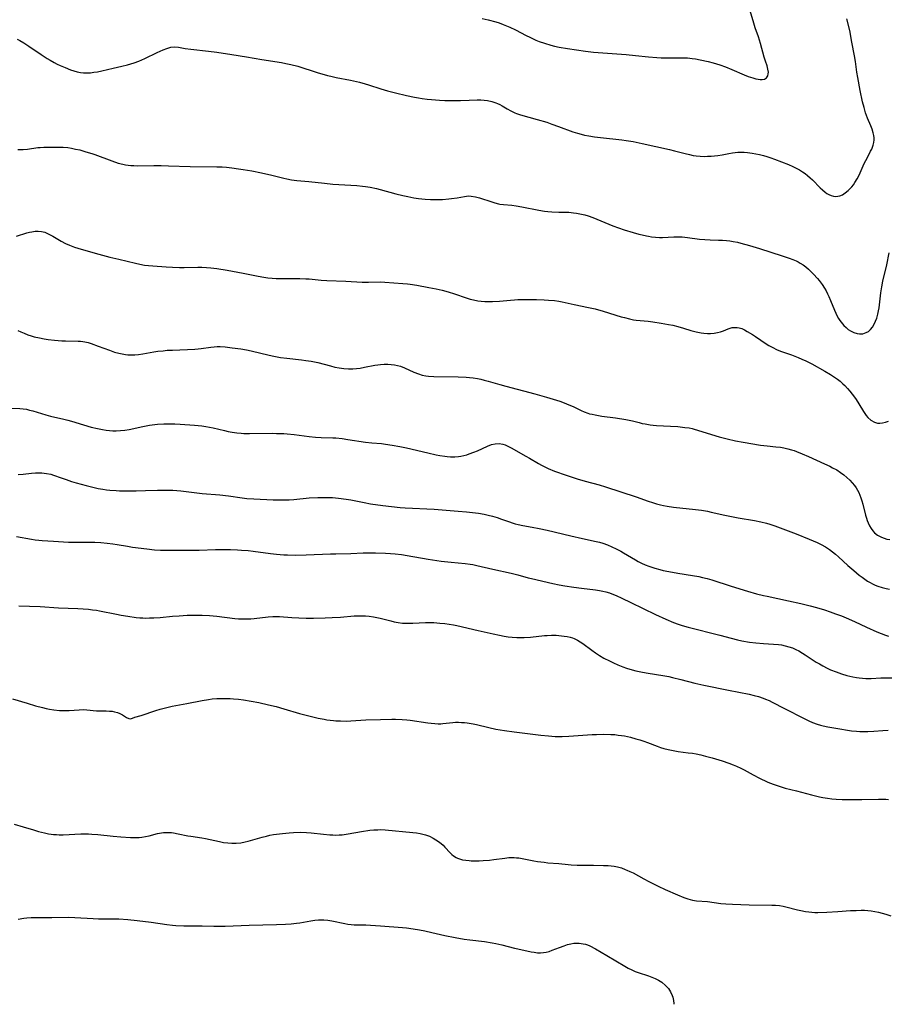
# Model space of a CAD drawing. Units: inches. Extents: x 2060113 to 2065504, y 211508 to 216945.
# Drawn here: x 2065095 to 2065270, y 211650 to 211849 of the extents above; entities that cross this region are included whole.
import ezdxf

# ---------------------------------------------------------------- set-up
doc = ezdxf.new("R2010")
doc.units = ezdxf.units.IN
doc.header["$MEASUREMENT"] = 0
doc.layers.add('c_25_T13S_R18E', color=41, linetype='Continuous')

msp = doc.modelspace()

# ---------------------------------------------------------------- linework, layer by layer
at = {"layer": 'c_25_T13S_R18E'}
for points, elevation in [([(2065187.91, 211848.99), (2065189.13, 211848.7), (2065190.66, 211848.29), (2065191.32, 211848.08), (2065192.19, 211847.77), (2065192.86, 211847.51), (2065193.52, 211847.22), (2065194.62, 211846.68), (2065196.81, 211845.52), (2065197.52, 211845.17), (2065198.74, 211844.63), (2065199.42, 211844.36), (2065200.47, 211843.98), (2065201.75, 211843.6), (2065202.53, 211843.4), (2065203.44, 211843.21), (2065205.17, 211842.91), (2065208.77, 211842.38), (2065210.38, 211842.2), (2065217, 211841.69), (2065218.88, 211841.51), (2065221.46, 211841.23), (2065223.16, 211841.09), (2065224.01, 211841.05), (2065224.82, 211841.04), (2065227.4, 211841.06), (2065228.43, 211841.05), (2065229.36, 211841), (2065230.29, 211840.92), (2065231, 211840.82), (2065231.92, 211840.64), (2065233.51, 211840.28), (2065234.51, 211840.01), (2065235.88, 211839.61), (2065236.99, 211839.21), (2065238.27, 211838.71), (2065240.8, 211837.61), (2065241.6, 211837.29), (2065242.54, 211836.97), (2065243.11, 211836.83), (2065243.64, 211836.73), (2065244.03, 211836.68), (2065244.4, 211836.68), (2065244.86, 211836.76), (2065245.29, 211837.02), (2065245.57, 211837.43), (2065245.66, 211837.78), (2065245.68, 211838.17), (2065245.59, 211838.74), (2065245.4, 211839.4), (2065245.07, 211840.35), (2065244.81, 211841.18), (2065244.08, 211843.95), (2065243.67, 211845.25), (2065243.04, 211847.11), (2065242.59, 211848.5), (2065241.5, 211852.09)], 984), ([(2065094.2, 211786.03), (2065094.86, 211785.73), (2065095.52, 211785.45), (2065096.25, 211785.18), (2065096.89, 211784.96), (2065097.54, 211784.77), (2065098.61, 211784.51), (2065099.56, 211784.32), (2065100.35, 211784.2), (2065101.63, 211784.05), (2065103.12, 211783.94), (2065103.87, 211783.91), (2065106.41, 211783.89), (2065106.91, 211783.86), (2065107.32, 211783.81), (2065107.72, 211783.74), (2065108.4, 211783.59), (2065109.04, 211783.39), (2065110.44, 211782.89), (2065112.72, 211782.02), (2065113.77, 211781.67), (2065114.61, 211781.44), (2065115.27, 211781.29), (2065115.93, 211781.17), (2065116.46, 211781.11), (2065117.11, 211781.08), (2065117.86, 211781.11), (2065118.61, 211781.18), (2065119.46, 211781.3), (2065121.66, 211781.69), (2065122.48, 211781.83), (2065123.54, 211781.95), (2065124.39, 211782.02), (2065125.42, 211782.08), (2065129.92, 211782.25), (2065130.59, 211782.3), (2065131.25, 211782.37), (2065133.18, 211782.67), (2065133.82, 211782.75), (2065134.45, 211782.79), (2065135.06, 211782.78), (2065136.1, 211782.7), (2065137.49, 211782.53), (2065139.22, 211782.29), (2065140.38, 211782.1), (2065141.32, 211781.91), (2065144.96, 211781.04), (2065145.89, 211780.83), (2065147.25, 211780.59), (2065148.53, 211780.41), (2065151.5, 211780.1), (2065152.37, 211779.99), (2065153.42, 211779.82), (2065154.76, 211779.54), (2065157.3, 211778.87), (2065158.21, 211778.64), (2065159.07, 211778.47), (2065160.01, 211778.33), (2065160.94, 211778.26), (2065161.41, 211778.26), (2065161.86, 211778.28), (2065162.59, 211778.34), (2065163.32, 211778.45), (2065164.15, 211778.6), (2065166.29, 211779.03), (2065166.86, 211779.12), (2065167.44, 211779.18), (2065168.13, 211779.23), (2065168.91, 211779.23), (2065169.58, 211779.19), (2065170.25, 211779.1), (2065170.84, 211778.97), (2065171.42, 211778.8), (2065172.25, 211778.48), (2065174.16, 211777.62), (2065175.11, 211777.25), (2065175.82, 211777.03), (2065176.54, 211776.87), (2065177.11, 211776.79), (2065178.14, 211776.72), (2065183.11, 211776.64), (2065184.67, 211776.6), (2065185.36, 211776.54), (2065186.08, 211776.46), (2065186.97, 211776.31), (2065187.66, 211776.17), (2065188.34, 211776.01), (2065189.12, 211775.8), (2065191.47, 211775.11), (2065192.72, 211774.76), (2065198.52, 211773.26), (2065200.88, 211772.6), (2065202.24, 211772.2), (2065203.58, 211771.75), (2065204.5, 211771.41), (2065205.39, 211771.04), (2065206.26, 211770.66), (2065207.93, 211769.88), (2065208.51, 211769.63), (2065209.24, 211769.36), (2065209.61, 211769.24), (2065210.09, 211769.12), (2065210.74, 211768.98), (2065212.04, 211768.77), (2065214.8, 211768.41), (2065216.92, 211768.09), (2065217.61, 211767.96), (2065218.24, 211767.81), (2065219.58, 211767.45), (2065220.2, 211767.29), (2065220.82, 211767.16), (2065221.81, 211767), (2065222.45, 211766.93), (2065223.11, 211766.88), (2065225.9, 211766.73), (2065227.38, 211766.63), (2065228.83, 211766.48), (2065229.7, 211766.35), (2065230.27, 211766.23), (2065230.7, 211766.13), (2065231.37, 211765.93), (2065234.21, 211765.02), (2065235.71, 211764.57), (2065237.35, 211764.15), (2065239.02, 211763.77), (2065240.58, 211763.48), (2065244.07, 211762.9), (2065245.44, 211762.72), (2065247.16, 211762.56), (2065248.11, 211762.45), (2065248.76, 211762.34), (2065249.57, 211762.16), (2065250.37, 211761.94), (2065250.88, 211761.78), (2065251.38, 211761.6), (2065252.49, 211761.17), (2065253.79, 211760.61), (2065257, 211759.14), (2065258.05, 211758.64), (2065258.63, 211758.34), (2065259.47, 211757.88), (2065260.24, 211757.39), (2065260.9, 211756.91), (2065261.51, 211756.39), (2065262.1, 211755.83), (2065262.59, 211755.29), (2065263.05, 211754.72), (2065263.37, 211754.25), (2065263.64, 211753.82), (2065263.9, 211753.32), (2065264.14, 211752.8), (2065264.35, 211752.27), (2065264.56, 211751.64), (2065264.75, 211750.99), (2065265.29, 211748.79), (2065265.46, 211748.18), (2065265.63, 211747.69), (2065265.81, 211747.21), (2065266.09, 211746.61), (2065266.41, 211746.04), (2065266.72, 211745.62), (2065267.11, 211745.2), (2065267.71, 211744.73), (2065268.09, 211744.5), (2065268.5, 211744.3), (2065269.02, 211744.1), (2065269.57, 211743.95), (2065270.18, 211743.84)], 992), ([(2065094.27, 211667.27), (2065095.46, 211667.44), (2065096.03, 211667.49), (2065096.94, 211667.56), (2065098.41, 211667.61), (2065101.12, 211667.62), (2065104.42, 211667.66), (2065105.74, 211667.6), (2065109.44, 211667.37), (2065110.5, 211667.34), (2065113.42, 211667.33), (2065114.59, 211667.29), (2065116.4, 211667.17), (2065118.33, 211666.98), (2065121.13, 211666.62), (2065124.27, 211666.16), (2065125.44, 211666.03), (2065126.11, 211665.98), (2065127.74, 211665.92), (2065131.41, 211665.9), (2065133.77, 211665.86), (2065135.1, 211665.86), (2065136.05, 211665.87), (2065140.93, 211666.06), (2065146.41, 211666.18), (2065148.27, 211666.24), (2065149.37, 211666.31), (2065150.45, 211666.44), (2065151.12, 211666.54), (2065153.37, 211666.93), (2065154.13, 211667.04), (2065154.9, 211667.1), (2065155.41, 211667.12), (2065155.95, 211667.1), (2065156.78, 211667.02), (2065157.61, 211666.89), (2065160.23, 211666.35), (2065160.84, 211666.25), (2065161.46, 211666.18), (2065162.08, 211666.13), (2065162.71, 211666.11), (2065164.45, 211666.08), (2065165.41, 211666.05), (2065167.42, 211665.93), (2065171.84, 211665.57), (2065172.67, 211665.49), (2065173.97, 211665.32), (2065175.31, 211665.1), (2065176.38, 211664.9), (2065177.79, 211664.58), (2065180.37, 211663.96), (2065182.45, 211663.53), (2065184.32, 211663.22), (2065185.44, 211663.07), (2065188.4, 211662.73), (2065189.94, 211662.48), (2065190.66, 211662.33), (2065191.87, 211662.06), (2065194.42, 211661.41), (2065195.1, 211661.25), (2065197.78, 211660.69), (2065198.43, 211660.57), (2065199.06, 211660.49), (2065199.69, 211660.46), (2065200.31, 211660.5), (2065200.87, 211660.6), (2065201.42, 211660.75), (2065202.03, 211660.97), (2065203.52, 211661.56), (2065204.44, 211661.9), (2065205.14, 211662.12), (2065205.79, 211662.28), (2065206.43, 211662.38), (2065206.97, 211662.42), (2065207.51, 211662.41), (2065208.3, 211662.31), (2065208.74, 211662.2), (2065209.17, 211662.05), (2065209.63, 211661.85), (2065210.8, 211661.24), (2065213.11, 211659.93), (2065216.68, 211657.79), (2065217.41, 211657.37), (2065218.1, 211657.01), (2065218.81, 211656.68), (2065219.42, 211656.46), (2065221.51, 211655.8), (2065222.13, 211655.58), (2065222.82, 211655.29), (2065223.48, 211654.97), (2065224.18, 211654.52), (2065224.93, 211653.9), (2065225.49, 211653.27), (2065225.94, 211652.6), (2065226.28, 211651.88), (2065226.4, 211651.5), (2065226.54, 211650.86), (2065226.61, 211650.21), (2065226.6, 211650.08)], 1006)]:
    msp.add_lwpolyline(points, dxfattribs=dict(at, elevation=elevation))
for points in [[(2065094.08, 211844.83, 986), (2065094.64, 211844.53, 986), (2065095.46, 211844.06, 986), (2065096.48, 211843.41, 986), (2065098.97, 211841.68, 986), (2065100.18, 211840.87, 986), (2065100.74, 211840.53, 986), (2065101.55, 211840.08, 986), (2065102.16, 211839.77, 986), (2065102.79, 211839.48, 986), (2065103.81, 211839.05, 986), (2065104.87, 211838.64, 986), (2065105.53, 211838.42, 986), (2065106.21, 211838.23, 986), (2065106.9, 211838.09, 986), (2065107.47, 211838.02, 986), (2065108.15, 211837.99, 986), (2065108.87, 211838.02, 986), (2065109.6, 211838.11, 986), (2065110.32, 211838.23, 986), (2065111.2, 211838.41, 986), (2065113.47, 211838.94, 986), (2065115.24, 211839.32, 986), (2065116.35, 211839.59, 986), (2065117.03, 211839.79, 986), (2065117.7, 211840.01, 986), (2065118.66, 211840.35, 986), (2065119.26, 211840.6, 986), (2065119.85, 211840.87, 986), (2065122.33, 211842.1, 986), (2065123.57, 211842.66, 986), (2065124.28, 211842.94, 986), (2065125.12, 211843.17, 986), (2065125.77, 211843.23, 986), (2065126.62, 211843.16, 986), (2065127.97, 211842.93, 986), (2065129.15, 211842.75, 986), (2065132.68, 211842.4, 986), (2065134.36, 211842.19, 986), (2065137.41, 211841.69, 986), (2065140.36, 211841.23, 986), (2065143.44, 211840.67, 986), (2065147.41, 211840.06, 986), (2065148.32, 211839.9, 986), (2065149.34, 211839.69, 986), (2065150.7, 211839.32, 986), (2065154.62, 211838.09, 986), (2065156.73, 211837.48, 986), (2065157.41, 211837.31, 986), (2065158.46, 211837.06, 986), (2065161.38, 211836.5, 986), (2065163.14, 211836.12, 986), (2065164.3, 211835.81, 986), (2065165, 211835.59, 986), (2065167.5, 211834.76, 986), (2065168.85, 211834.38, 986), (2065170.42, 211833.98, 986), (2065172.67, 211833.46, 986), (2065174.28, 211833.11, 986), (2065175.06, 211832.97, 986), (2065175.84, 211832.84, 986), (2065176.84, 211832.7, 986), (2065177.67, 211832.6, 986), (2065178.5, 211832.53, 986), (2065179.34, 211832.47, 986), (2065180.39, 211832.44, 986), (2065181.27, 211832.44, 986), (2065183.58, 211832.45, 986), (2065185.33, 211832.48, 986), (2065186.9, 211832.53, 986), (2065187.63, 211832.53, 986), (2065188.34, 211832.49, 986), (2065189.02, 211832.4, 986), (2065189.87, 211832.22, 986), (2065190.69, 211831.97, 986), (2065191.03, 211831.83, 986), (2065191.49, 211831.61, 986), (2065191.97, 211831.35, 986), (2065192.95, 211830.75, 986), (2065193.73, 211830.31, 986), (2065194.53, 211829.92, 986), (2065194.83, 211829.8, 986), (2065195.64, 211829.52, 986), (2065199.02, 211828.61, 986), (2065200.95, 211828.03, 986), (2065202.01, 211827.68, 986), (2065203.33, 211827.21, 986), (2065206.19, 211826.13, 986), (2065207.19, 211825.81, 986), (2065207.87, 211825.62, 986), (2065208.57, 211825.46, 986), (2065209.45, 211825.29, 986), (2065210.57, 211825.1, 986), (2065211.78, 211824.94, 986), (2065216.1, 211824.5, 986), (2065216.98, 211824.38, 986), (2065218.37, 211824.16, 986), (2065220.21, 211823.77, 986), (2065225.74, 211822.52, 986), (2065226.7, 211822.28, 986), (2065228.88, 211821.71, 986), (2065229.78, 211821.5, 986), (2065230.49, 211821.36, 986), (2065231.11, 211821.27, 986), (2065231.91, 211821.19, 986), (2065232.71, 211821.16, 986), (2065233.42, 211821.17, 986), (2065234.14, 211821.21, 986), (2065234.81, 211821.27, 986), (2065235.48, 211821.36, 986), (2065236.34, 211821.49, 986), (2065237.71, 211821.74, 986), (2065238.46, 211821.87, 986), (2065238.97, 211821.93, 986), (2065239.49, 211821.98, 986), (2065240.16, 211822, 986), (2065240.82, 211821.98, 986), (2065241.47, 211821.93, 986), (2065242.43, 211821.81, 986), (2065243.17, 211821.68, 986), (2065243.91, 211821.52, 986), (2065244.66, 211821.33, 986), (2065245.39, 211821.11, 986), (2065246.17, 211820.85, 986), (2065246.92, 211820.58, 986), (2065249.76, 211819.49, 986), (2065250.58, 211819.13, 986), (2065251.28, 211818.79, 986), (2065251.93, 211818.43, 986), (2065252.56, 211818.04, 986), (2065253.08, 211817.67, 986), (2065253.59, 211817.28, 986), (2065254.11, 211816.83, 986), (2065254.55, 211816.41, 986), (2065256.11, 211814.8, 986), (2065256.56, 211814.37, 986), (2065257.11, 211813.92, 986), (2065257.48, 211813.65, 986), (2065257.87, 211813.44, 986), (2065258.33, 211813.25, 986), (2065258.81, 211813.13, 986), (2065259.31, 211813.08, 986), (2065259.72, 211813.1, 986), (2065260.11, 211813.19, 986), (2065260.65, 211813.42, 986), (2065261.18, 211813.77, 986), (2065261.76, 211814.25, 986), (2065262.13, 211814.62, 986), (2065262.5, 211815.02, 986), (2065262.83, 211815.42, 986), (2065263.14, 211815.85, 986), (2065263.62, 211816.62, 986), (2065263.89, 211817.12, 986), (2065264.21, 211817.82, 986), (2065265.01, 211819.71, 986), (2065265.32, 211820.34, 986), (2065265.64, 211820.95, 986), (2065266.31, 211822.18, 986), (2065266.53, 211822.63, 986), (2065266.7, 211823.03, 986), (2065266.84, 211823.43, 986), (2065266.95, 211823.97, 986), (2065266.99, 211824.51, 986), (2065266.99, 211824.86, 986), (2065266.94, 211825.39, 986), (2065266.83, 211825.92, 986), (2065266.62, 211826.62, 986), (2065266.35, 211827.3, 986), (2065265.67, 211828.88, 986), (2065265.47, 211829.37, 986), (2065265.27, 211829.96, 986), (2065264.97, 211830.99, 986), (2065264.67, 211832.18, 986), (2065264.19, 211834.44, 986), (2065263.71, 211837.07, 986), (2065263.53, 211838.17, 986), (2065263.27, 211840.27, 986), (2065263.08, 211841.46, 986), (2065262.53, 211844.21, 986), (2065262.08, 211846.57, 986), (2065261.53, 211848.93, 986)], [(2065094.22, 211822.57, 988), (2065094.77, 211822.53, 988), (2065095.32, 211822.54, 988), (2065096.2, 211822.62, 988), (2065098.27, 211822.91, 988), (2065098.76, 211822.95, 988), (2065099.47, 211822.99, 988), (2065100.19, 211823.01, 988), (2065102.74, 211823.02, 988), (2065103.37, 211823.01, 988), (2065104.33, 211822.93, 988), (2065105.06, 211822.82, 988), (2065105.89, 211822.64, 988), (2065106.73, 211822.44, 988), (2065107.95, 211822.1, 988), (2065109.14, 211821.74, 988), (2065109.75, 211821.53, 988), (2065113.23, 211820.24, 988), (2065114.49, 211819.81, 988), (2065115.4, 211819.57, 988), (2065115.94, 211819.46, 988), (2065116.48, 211819.38, 988), (2065117.05, 211819.32, 988), (2065117.63, 211819.28, 988), (2065118.44, 211819.27, 988), (2065121.69, 211819.31, 988), (2065123.15, 211819.31, 988), (2065124.65, 211819.27, 988), (2065128.98, 211819.12, 988), (2065134.41, 211819.05, 988), (2065135.46, 211819.01, 988), (2065136.35, 211818.96, 988), (2065137.39, 211818.86, 988), (2065138.79, 211818.67, 988), (2065139.69, 211818.53, 988), (2065141.42, 211818.21, 988), (2065143.4, 211817.82, 988), (2065145.45, 211817.37, 988), (2065147.9, 211816.75, 988), (2065148.54, 211816.6, 988), (2065149.48, 211816.42, 988), (2065150.51, 211816.3, 988), (2065152.92, 211816.08, 988), (2065156.12, 211815.72, 988), (2065157.76, 211815.56, 988), (2065159.01, 211815.47, 988), (2065161.41, 211815.36, 988), (2065162.65, 211815.27, 988), (2065163.78, 211815.16, 988), (2065164.38, 211815.08, 988), (2065165.35, 211814.93, 988), (2065166.6, 211814.67, 988), (2065167.33, 211814.5, 988), (2065170.48, 211813.61, 988), (2065171.89, 211813.27, 988), (2065172.93, 211813.04, 988), (2065174.15, 211812.81, 988), (2065175.09, 211812.66, 988), (2065175.77, 211812.58, 988), (2065176.45, 211812.51, 988), (2065177.51, 211812.44, 988), (2065178.86, 211812.43, 988), (2065179.92, 211812.46, 988), (2065181.19, 211812.56, 988), (2065181.72, 211812.63, 988), (2065182.88, 211812.81, 988), (2065184.34, 211813.08, 988), (2065185.16, 211813.16, 988), (2065185.71, 211813.15, 988), (2065186.61, 211813, 988), (2065187.38, 211812.79, 988), (2065189.89, 211811.95, 988), (2065190.5, 211811.76, 988), (2065191.21, 211811.59, 988), (2065191.5, 211811.54, 988), (2065192.25, 211811.43, 988), (2065193.93, 211811.28, 988), (2065194.81, 211811.18, 988), (2065195.95, 211810.98, 988), (2065199.36, 211810.29, 988), (2065200.47, 211810.11, 988), (2065201.18, 211810.03, 988), (2065201.96, 211809.97, 988), (2065203.39, 211809.92, 988), (2065205.4, 211809.87, 988), (2065205.88, 211809.84, 988), (2065206.36, 211809.79, 988), (2065206.98, 211809.71, 988), (2065207.97, 211809.51, 988), (2065208.65, 211809.34, 988), (2065209.32, 211809.14, 988), (2065210.24, 211808.83, 988), (2065211.05, 211808.51, 988), (2065214.32, 211807.16, 988), (2065215.46, 211806.73, 988), (2065216.59, 211806.35, 988), (2065218.41, 211805.78, 988), (2065219.54, 211805.46, 988), (2065220.19, 211805.29, 988), (2065221.05, 211805.09, 988), (2065221.46, 211805.02, 988), (2065222.1, 211804.92, 988), (2065222.89, 211804.85, 988), (2065223.68, 211804.81, 988), (2065224.34, 211804.81, 988), (2065226.57, 211804.93, 988), (2065227.09, 211804.94, 988), (2065227.75, 211804.93, 988), (2065228.27, 211804.89, 988), (2065229.38, 211804.77, 988), (2065231.77, 211804.46, 988), (2065232.87, 211804.35, 988), (2065233.94, 211804.3, 988), (2065235.64, 211804.27, 988), (2065236.42, 211804.23, 988), (2065237.2, 211804.17, 988), (2065237.87, 211804.1, 988), (2065238.55, 211803.99, 988), (2065239.41, 211803.82, 988), (2065240.11, 211803.66, 988), (2065241.84, 211803.19, 988), (2065243.89, 211802.57, 988), (2065248.48, 211801.11, 988), (2065249.9, 211800.64, 988), (2065250.59, 211800.37, 988), (2065251.26, 211800.08, 988), (2065251.69, 211799.87, 988), (2065252.11, 211799.63, 988), (2065252.68, 211799.26, 988), (2065253.22, 211798.85, 988), (2065253.75, 211798.39, 988), (2065254.38, 211797.8, 988), (2065254.8, 211797.37, 988), (2065255.56, 211796.51, 988), (2065255.9, 211796.09, 988), (2065256.51, 211795.3, 988), (2065256.99, 211794.58, 988), (2065257.32, 211794.02, 988), (2065257.62, 211793.44, 988), (2065257.87, 211792.9, 988), (2065258.2, 211792.09, 988), (2065258.99, 211790.11, 988), (2065259.27, 211789.49, 988), (2065259.58, 211788.89, 988), (2065259.84, 211788.44, 988), (2065260.11, 211788.02, 988), (2065260.6, 211787.38, 988), (2065260.9, 211787.05, 988), (2065261.34, 211786.63, 988), (2065261.8, 211786.25, 988), (2065262.21, 211785.97, 988), (2065262.89, 211785.62, 988), (2065263.58, 211785.4, 988), (2065264.04, 211785.34, 988), (2065264.75, 211785.38, 988), (2065265.42, 211785.59, 988), (2065265.85, 211785.85, 988), (2065266.29, 211786.24, 988), (2065266.68, 211786.72, 988), (2065267.03, 211787.29, 988), (2065267.31, 211787.9, 988), (2065267.55, 211788.54, 988), (2065267.76, 211789.29, 988), (2065267.92, 211790.01, 988), (2065268.01, 211790.61, 988), (2065268.35, 211793.6, 988), (2065268.55, 211794.85, 988), (2065268.77, 211795.96, 988), (2065269.58, 211799.24, 988), (2065270.07, 211801.71, 988)], [(2065093.98, 211805.06, 990), (2065096.06, 211805.7, 990), (2065096.56, 211805.84, 990), (2065097.06, 211805.96, 990), (2065097.71, 211806.06, 990), (2065098.36, 211806.09, 990), (2065099.03, 211806.01, 990), (2065099.69, 211805.83, 990), (2065100.24, 211805.61, 990), (2065100.78, 211805.34, 990), (2065101.31, 211805.04, 990), (2065102.96, 211804.06, 990), (2065103.84, 211803.58, 990), (2065104.64, 211803.21, 990), (2065105.65, 211802.84, 990), (2065106.37, 211802.62, 990), (2065109.85, 211801.62, 990), (2065112.82, 211800.84, 990), (2065114.62, 211800.39, 990), (2065117.97, 211799.58, 990), (2065118.85, 211799.39, 990), (2065119.77, 211799.23, 990), (2065120.62, 211799.12, 990), (2065121.48, 211799.04, 990), (2065124.13, 211798.85, 990), (2065125.41, 211798.78, 990), (2065126.83, 211798.73, 990), (2065127.79, 211798.73, 990), (2065130.53, 211798.77, 990), (2065131.33, 211798.77, 990), (2065132.33, 211798.73, 990), (2065133.18, 211798.67, 990), (2065134.39, 211798.53, 990), (2065136.44, 211798.2, 990), (2065139.7, 211797.62, 990), (2065142.7, 211797.01, 990), (2065143.86, 211796.8, 990), (2065144.7, 211796.68, 990), (2065145.53, 211796.58, 990), (2065146.37, 211796.52, 990), (2065147.34, 211796.48, 990), (2065151.12, 211796.49, 990), (2065152.37, 211796.46, 990), (2065153, 211796.42, 990), (2065155.47, 211796.17, 990), (2065156.58, 211796.09, 990), (2065160.4, 211795.96, 990), (2065163.73, 211795.79, 990), (2065165.01, 211795.78, 990), (2065167.34, 211795.82, 990), (2065168.29, 211795.79, 990), (2065171.94, 211795.53, 990), (2065172.83, 211795.45, 990), (2065173.39, 211795.39, 990), (2065174.72, 211795.19, 990), (2065177.16, 211794.73, 990), (2065178.64, 211794.43, 990), (2065179.87, 211794.13, 990), (2065181.04, 211793.8, 990), (2065182.32, 211793.39, 990), (2065184.68, 211792.59, 990), (2065185.5, 211792.35, 990), (2065186.19, 211792.19, 990), (2065187.02, 211792.03, 990), (2065187.73, 211791.93, 990), (2065188.44, 211791.87, 990), (2065189.14, 211791.85, 990), (2065189.98, 211791.86, 990), (2065191.41, 211791.96, 990), (2065193.61, 211792.16, 990), (2065194.43, 211792.23, 990), (2065195.14, 211792.26, 990), (2065196.61, 211792.29, 990), (2065198.86, 211792.27, 990), (2065200.4, 211792.22, 990), (2065201.31, 211792.16, 990), (2065202.51, 211792.05, 990), (2065203.36, 211791.93, 990), (2065204.09, 211791.8, 990), (2065206.48, 211791.28, 990), (2065209.39, 211790.69, 990), (2065210.72, 211790.38, 990), (2065212.35, 211789.95, 990), (2065216, 211788.8, 990), (2065216.62, 211788.62, 990), (2065217.68, 211788.35, 990), (2065218.48, 211788.2, 990), (2065219.01, 211788.13, 990), (2065221.43, 211787.91, 990), (2065222.34, 211787.8, 990), (2065224.05, 211787.52, 990), (2065225.54, 211787.24, 990), (2065226.38, 211787.07, 990), (2065227.42, 211786.83, 990), (2065228.56, 211786.49, 990), (2065230.01, 211786.04, 990), (2065231.07, 211785.76, 990), (2065232.11, 211785.55, 990), (2065232.62, 211785.48, 990), (2065233.39, 211785.43, 990), (2065234.01, 211785.43, 990), (2065234.73, 211785.48, 990), (2065235.42, 211785.6, 990), (2065236, 211785.75, 990), (2065236.62, 211785.96, 990), (2065237.58, 211786.35, 990), (2065237.95, 211786.48, 990), (2065238.39, 211786.6, 990), (2065238.83, 211786.66, 990), (2065239.35, 211786.66, 990), (2065239.81, 211786.58, 990), (2065240.33, 211786.4, 990), (2065240.86, 211786.15, 990), (2065241.39, 211785.85, 990), (2065242.48, 211785.19, 990), (2065243.09, 211784.79, 990), (2065245.23, 211783.32, 990), (2065245.74, 211783.01, 990), (2065246.56, 211782.56, 990), (2065247.32, 211782.2, 990), (2065248.11, 211781.88, 990), (2065248.71, 211781.65, 990), (2065250.35, 211781.08, 990), (2065251.66, 211780.59, 990), (2065252.45, 211780.25, 990), (2065253.23, 211779.88, 990), (2065254.44, 211779.27, 990), (2065257.07, 211777.82, 990), (2065258.23, 211777.15, 990), (2065259.04, 211776.63, 990), (2065259.6, 211776.22, 990), (2065260.14, 211775.79, 990), (2065260.69, 211775.29, 990), (2065261.09, 211774.9, 990), (2065261.62, 211774.34, 990), (2065262.12, 211773.76, 990), (2065262.6, 211773.18, 990), (2065263.05, 211772.58, 990), (2065263.39, 211772.08, 990), (2065263.91, 211771.25, 990), (2065264.84, 211769.7, 990), (2065265.11, 211769.28, 990), (2065265.42, 211768.86, 990), (2065265.75, 211768.47, 990), (2065266.34, 211767.92, 990), (2065267.09, 211767.5, 990), (2065267.67, 211767.35, 990), (2065268.18, 211767.33, 990), (2065268.69, 211767.37, 990), (2065269.3, 211767.51, 990), (2065269.92, 211767.75, 990)], [(2065092.35, 211770.37, 994), (2065094.66, 211770.29, 994), (2065095.33, 211770.23, 994), (2065095.98, 211770.12, 994), (2065096.62, 211769.98, 994), (2065097.24, 211769.82, 994), (2065099.9, 211769.02, 994), (2065100.83, 211768.77, 994), (2065103.52, 211768.14, 994), (2065104.32, 211767.94, 994), (2065105.07, 211767.74, 994), (2065107.45, 211767, 994), (2065109.02, 211766.55, 994), (2065110.33, 211766.22, 994), (2065111.32, 211766.03, 994), (2065112.04, 211765.92, 994), (2065112.76, 211765.85, 994), (2065113.41, 211765.81, 994), (2065114.07, 211765.81, 994), (2065114.94, 211765.85, 994), (2065115.8, 211765.94, 994), (2065116.71, 211766.08, 994), (2065119.46, 211766.66, 994), (2065120.83, 211766.91, 994), (2065121.89, 211767.05, 994), (2065122.43, 211767.11, 994), (2065123.66, 211767.19, 994), (2065124.83, 211767.21, 994), (2065125.94, 211767.19, 994), (2065127.01, 211767.14, 994), (2065129.87, 211766.94, 994), (2065131.36, 211766.78, 994), (2065132.19, 211766.66, 994), (2065133.65, 211766.35, 994), (2065135.94, 211765.82, 994), (2065136.69, 211765.66, 994), (2065137.46, 211765.53, 994), (2065138.43, 211765.39, 994), (2065139.3, 211765.3, 994), (2065139.86, 211765.26, 994), (2065140.97, 211765.23, 994), (2065145.67, 211765.28, 994), (2065146.41, 211765.27, 994), (2065147.88, 211765.21, 994), (2065148.59, 211765.16, 994), (2065149.97, 211765.03, 994), (2065153.03, 211764.66, 994), (2065154.27, 211764.53, 994), (2065155.41, 211764.44, 994), (2065157.76, 211764.37, 994), (2065158.41, 211764.34, 994), (2065159.66, 211764.22, 994), (2065160.84, 211764.06, 994), (2065164.37, 211763.52, 994), (2065165.65, 211763.38, 994), (2065167.62, 211763.2, 994), (2065168.43, 211763.1, 994), (2065169.75, 211762.91, 994), (2065171.32, 211762.62, 994), (2065172.67, 211762.33, 994), (2065176.96, 211761.31, 994), (2065178.63, 211760.95, 994), (2065179.4, 211760.8, 994), (2065180.38, 211760.64, 994), (2065180.89, 211760.57, 994), (2065181.52, 211760.52, 994), (2065182.41, 211760.52, 994), (2065183.16, 211760.59, 994), (2065183.63, 211760.67, 994), (2065184.24, 211760.8, 994), (2065184.85, 211760.96, 994), (2065185.31, 211761.11, 994), (2065186.27, 211761.45, 994), (2065187, 211761.76, 994), (2065189.02, 211762.71, 994), (2065189.79, 211762.99, 994), (2065190.57, 211763.17, 994), (2065191.33, 211763.21, 994), (2065192.06, 211763.09, 994), (2065192.57, 211762.93, 994), (2065193.08, 211762.71, 994), (2065193.77, 211762.35, 994), (2065196.75, 211760.68, 994), (2065197.5, 211760.25, 994), (2065199.27, 211759.19, 994), (2065199.9, 211758.84, 994), (2065200.54, 211758.52, 994), (2065201.25, 211758.19, 994), (2065202.53, 211757.67, 994), (2065204.86, 211756.84, 994), (2065207.09, 211756.1, 994), (2065208.7, 211755.6, 994), (2065211.51, 211754.85, 994), (2065212.84, 211754.46, 994), (2065218.99, 211752.44, 994), (2065221.42, 211751.61, 994), (2065222.29, 211751.32, 994), (2065223.11, 211751.08, 994), (2065223.92, 211750.87, 994), (2065224.49, 211750.74, 994), (2065225.28, 211750.59, 994), (2065226.55, 211750.4, 994), (2065230.98, 211749.91, 994), (2065232.17, 211749.75, 994), (2065233.36, 211749.54, 994), (2065234.14, 211749.38, 994), (2065236.89, 211748.75, 994), (2065238.24, 211748.47, 994), (2065239.56, 211748.22, 994), (2065242.88, 211747.69, 994), (2065244.18, 211747.45, 994), (2065245.3, 211747.18, 994), (2065245.99, 211746.98, 994), (2065246.97, 211746.64, 994), (2065251.27, 211745.02, 994), (2065253.88, 211743.95, 994), (2065255.51, 211743.24, 994), (2065256.35, 211742.83, 994), (2065257.17, 211742.37, 994), (2065257.99, 211741.83, 994), (2065258.61, 211741.36, 994), (2065259.21, 211740.88, 994), (2065259.8, 211740.36, 994), (2065261.7, 211738.63, 994), (2065262.89, 211737.6, 994), (2065264.01, 211736.68, 994), (2065264.59, 211736.23, 994), (2065265.13, 211735.83, 994), (2065265.69, 211735.46, 994), (2065266.19, 211735.17, 994), (2065266.69, 211734.91, 994), (2065267.21, 211734.67, 994), (2065267.74, 211734.47, 994), (2065268.63, 211734.18, 994), (2065269.47, 211733.97, 994), (2065270.08, 211733.85, 994)], [(2065094.28, 211756.95, 996), (2065095.33, 211757.05, 996), (2065097, 211757.24, 996), (2065097.83, 211757.3, 996), (2065098.4, 211757.32, 996), (2065099.07, 211757.3, 996), (2065100, 211757.2, 996), (2065100.9, 211757.02, 996), (2065101.45, 211756.86, 996), (2065101.86, 211756.73, 996), (2065102.6, 211756.46, 996), (2065103.96, 211755.93, 996), (2065105.05, 211755.55, 996), (2065106.01, 211755.27, 996), (2065108.01, 211754.73, 996), (2065109.63, 211754.32, 996), (2065110.44, 211754.15, 996), (2065111.39, 211753.98, 996), (2065112.11, 211753.88, 996), (2065112.82, 211753.8, 996), (2065114.07, 211753.72, 996), (2065114.74, 211753.7, 996), (2065118.13, 211753.68, 996), (2065119.97, 211753.71, 996), (2065122.41, 211753.81, 996), (2065123.53, 211753.83, 996), (2065124.43, 211753.83, 996), (2065125.48, 211753.8, 996), (2065126.29, 211753.75, 996), (2065127.09, 211753.67, 996), (2065131.43, 211753.16, 996), (2065134.99, 211752.86, 996), (2065136.73, 211752.65, 996), (2065139.49, 211752.26, 996), (2065140.44, 211752.15, 996), (2065141.88, 211752.04, 996), (2065145.73, 211751.88, 996), (2065146.98, 211751.85, 996), (2065147.97, 211751.85, 996), (2065148.95, 211751.88, 996), (2065149.93, 211751.94, 996), (2065153.03, 211752.23, 996), (2065154.78, 211752.34, 996), (2065156.09, 211752.36, 996), (2065157.04, 211752.35, 996), (2065157.72, 211752.32, 996), (2065158.96, 211752.21, 996), (2065160.45, 211752, 996), (2065161.39, 211751.84, 996), (2065164.09, 211751.32, 996), (2065165.41, 211751.08, 996), (2065167.87, 211750.72, 996), (2065169.63, 211750.5, 996), (2065171.35, 211750.33, 996), (2065172.41, 211750.25, 996), (2065178.25, 211749.95, 996), (2065183.1, 211749.6, 996), (2065184.73, 211749.45, 996), (2065185.97, 211749.32, 996), (2065187.21, 211749.15, 996), (2065188.34, 211748.95, 996), (2065189.13, 211748.77, 996), (2065190.04, 211748.54, 996), (2065190.95, 211748.27, 996), (2065191.82, 211747.98, 996), (2065193.43, 211747.39, 996), (2065194, 211747.2, 996), (2065194.58, 211747.02, 996), (2065195.19, 211746.87, 996), (2065196.14, 211746.67, 996), (2065198.02, 211746.34, 996), (2065199.42, 211746.07, 996), (2065201.07, 211745.73, 996), (2065205.79, 211744.61, 996), (2065208.19, 211744.06, 996), (2065210.94, 211743.46, 996), (2065211.61, 211743.29, 996), (2065212.28, 211743.1, 996), (2065213.23, 211742.76, 996), (2065214.12, 211742.38, 996), (2065214.99, 211741.95, 996), (2065215.88, 211741.48, 996), (2065216.47, 211741.14, 996), (2065218.89, 211739.72, 996), (2065219.41, 211739.43, 996), (2065220.1, 211739.08, 996), (2065220.81, 211738.76, 996), (2065221.54, 211738.46, 996), (2065222.16, 211738.24, 996), (2065222.79, 211738.05, 996), (2065223.77, 211737.78, 996), (2065224.45, 211737.62, 996), (2065225.59, 211737.38, 996), (2065227.41, 211737.06, 996), (2065230.37, 211736.6, 996), (2065231.63, 211736.36, 996), (2065232.39, 211736.2, 996), (2065233.31, 211735.97, 996), (2065234.25, 211735.7, 996), (2065238.16, 211734.46, 996), (2065241.46, 211733.45, 996), (2065243.3, 211732.92, 996), (2065244.72, 211732.56, 996), (2065245.44, 211732.39, 996), (2065249.74, 211731.48, 996), (2065252.21, 211730.93, 996), (2065254.1, 211730.46, 996), (2065255.38, 211730.12, 996), (2065257.03, 211729.65, 996), (2065258.15, 211729.27, 996), (2065259.22, 211728.89, 996), (2065260.41, 211728.43, 996), (2065261.37, 211728.04, 996), (2065263.04, 211727.31, 996), (2065265.47, 211726.18, 996), (2065267.55, 211725.24, 996), (2065268.43, 211724.88, 996), (2065269.31, 211724.57, 996), (2065269.92, 211724.38, 996)], [(2065093.95, 211744.48, 998), (2065097.01, 211743.91, 998), (2065097.73, 211743.8, 998), (2065098.44, 211743.71, 998), (2065099.13, 211743.66, 998), (2065101.41, 211743.55, 998), (2065104.44, 211743.34, 998), (2065105.38, 211743.31, 998), (2065106.35, 211743.3, 998), (2065109.78, 211743.29, 998), (2065111.01, 211743.24, 998), (2065112.25, 211743.13, 998), (2065113.37, 211742.99, 998), (2065114.28, 211742.86, 998), (2065116.36, 211742.48, 998), (2065117.37, 211742.32, 998), (2065120.23, 211741.95, 998), (2065121.79, 211741.79, 998), (2065123, 211741.73, 998), (2065124.95, 211741.71, 998), (2065130.84, 211741.72, 998), (2065134.14, 211741.81, 998), (2065135.51, 211741.83, 998), (2065137.14, 211741.81, 998), (2065138.57, 211741.76, 998), (2065139.36, 211741.73, 998), (2065140.72, 211741.62, 998), (2065141.7, 211741.51, 998), (2065145.22, 211741.04, 998), (2065146.43, 211740.91, 998), (2065147.93, 211740.79, 998), (2065148.67, 211740.76, 998), (2065150.16, 211740.72, 998), (2065152.41, 211740.74, 998), (2065157.3, 211740.95, 998), (2065158.4, 211740.98, 998), (2065161.4, 211741.02, 998), (2065163.9, 211741.14, 998), (2065165.23, 211741.18, 998), (2065166.43, 211741.17, 998), (2065168.39, 211741.11, 998), (2065169.4, 211741.05, 998), (2065170.39, 211740.96, 998), (2065171.66, 211740.8, 998), (2065172.76, 211740.63, 998), (2065177.06, 211739.88, 998), (2065179.66, 211739.5, 998), (2065181.65, 211739.27, 998), (2065184.51, 211739.03, 998), (2065185.53, 211738.9, 998), (2065186.01, 211738.82, 998), (2065186.87, 211738.64, 998), (2065190.06, 211737.9, 998), (2065193.79, 211737.09, 998), (2065195.11, 211736.75, 998), (2065197.23, 211736.15, 998), (2065197.9, 211735.97, 998), (2065202.2, 211734.98, 998), (2065203.46, 211734.71, 998), (2065204.6, 211734.49, 998), (2065206.44, 211734.21, 998), (2065207.98, 211734.02, 998), (2065210.79, 211733.71, 998), (2065211.58, 211733.59, 998), (2065212.3, 211733.45, 998), (2065212.85, 211733.32, 998), (2065213.64, 211733.08, 998), (2065214.42, 211732.79, 998), (2065214.96, 211732.56, 998), (2065216.08, 211732.02, 998), (2065217.92, 211731.11, 998), (2065222.9, 211728.71, 998), (2065224.98, 211727.76, 998), (2065226.52, 211727.13, 998), (2065227.5, 211726.78, 998), (2065228.28, 211726.53, 998), (2065229.48, 211726.2, 998), (2065235.88, 211724.55, 998), (2065238.19, 211723.94, 998), (2065239.45, 211723.63, 998), (2065240.32, 211723.44, 998), (2065241.88, 211723.15, 998), (2065243.17, 211722.99, 998), (2065244.69, 211722.86, 998), (2065246.71, 211722.75, 998), (2065247.74, 211722.66, 998), (2065248.33, 211722.57, 998), (2065249.03, 211722.43, 998), (2065249.82, 211722.22, 998), (2065250.53, 211721.97, 998), (2065251.22, 211721.67, 998), (2065251.82, 211721.37, 998), (2065252.58, 211720.93, 998), (2065253.08, 211720.61, 998), (2065254.54, 211719.65, 998), (2065255.34, 211719.13, 998), (2065255.98, 211718.74, 998), (2065256.63, 211718.37, 998), (2065257.53, 211717.9, 998), (2065258.24, 211717.58, 998), (2065259.33, 211717.13, 998), (2065260.46, 211716.73, 998), (2065261.53, 211716.41, 998), (2065262.12, 211716.26, 998), (2065262.71, 211716.14, 998), (2065263.45, 211716.01, 998), (2065263.97, 211715.94, 998), (2065264.65, 211715.88, 998), (2065265.32, 211715.84, 998), (2065266.38, 211715.83, 998), (2065268.38, 211715.92, 998), (2065269.44, 211715.95, 998), (2065270.57, 211715.93, 998)], [(2065094.41, 211730.46, 1000), (2065098.74, 211730.31, 1000), (2065102.45, 211730.09, 1000), (2065106.31, 211729.92, 1000), (2065108.47, 211729.77, 1000), (2065109.3, 211729.69, 1000), (2065110.12, 211729.58, 1000), (2065110.73, 211729.48, 1000), (2065114.13, 211728.78, 1000), (2065115.06, 211728.59, 1000), (2065116.41, 211728.36, 1000), (2065118.12, 211728.12, 1000), (2065118.87, 211728.05, 1000), (2065119.43, 211728.02, 1000), (2065119.98, 211728.01, 1000), (2065120.83, 211728.02, 1000), (2065121.68, 211728.05, 1000), (2065122.92, 211728.15, 1000), (2065125.42, 211728.37, 1000), (2065126.8, 211728.47, 1000), (2065128.41, 211728.56, 1000), (2065129.98, 211728.6, 1000), (2065131.41, 211728.59, 1000), (2065132.93, 211728.52, 1000), (2065134.39, 211728.39, 1000), (2065138, 211727.94, 1000), (2065138.75, 211727.87, 1000), (2065139.49, 211727.83, 1000), (2065140.24, 211727.82, 1000), (2065141.25, 211727.86, 1000), (2065141.93, 211727.92, 1000), (2065144.71, 211728.24, 1000), (2065145.67, 211728.31, 1000), (2065146.36, 211728.32, 1000), (2065147, 211728.3, 1000), (2065149.49, 211728.11, 1000), (2065150.9, 211728.04, 1000), (2065152.43, 211728.01, 1000), (2065153.91, 211728.01, 1000), (2065156.23, 211728.05, 1000), (2065157.64, 211728.1, 1000), (2065159.31, 211728.21, 1000), (2065162.12, 211728.43, 1000), (2065162.85, 211728.47, 1000), (2065163.66, 211728.48, 1000), (2065164.38, 211728.46, 1000), (2065165.1, 211728.39, 1000), (2065165.97, 211728.26, 1000), (2065166.67, 211728.12, 1000), (2065167.37, 211727.96, 1000), (2065169.49, 211727.42, 1000), (2065170.17, 211727.26, 1000), (2065170.99, 211727.11, 1000), (2065171.86, 211727, 1000), (2065172.75, 211726.95, 1000), (2065173.38, 211726.94, 1000), (2065173.95, 211726.95, 1000), (2065176.49, 211727.11, 1000), (2065177.52, 211727.11, 1000), (2065178.17, 211727.09, 1000), (2065179.37, 211727, 1000), (2065180.37, 211726.9, 1000), (2065181.25, 211726.79, 1000), (2065182.11, 211726.65, 1000), (2065182.8, 211726.52, 1000), (2065187.1, 211725.5, 1000), (2065190.14, 211724.81, 1000), (2065191.41, 211724.53, 1000), (2065192.38, 211724.34, 1000), (2065193.19, 211724.21, 1000), (2065194, 211724.12, 1000), (2065194.95, 211724.06, 1000), (2065195.66, 211724.05, 1000), (2065196.37, 211724.07, 1000), (2065197.66, 211724.17, 1000), (2065200.47, 211724.47, 1000), (2065201.01, 211724.51, 1000), (2065201.94, 211724.54, 1000), (2065202.86, 211724.52, 1000), (2065203.38, 211724.49, 1000), (2065204.47, 211724.38, 1000), (2065205.1, 211724.27, 1000), (2065205.71, 211724.12, 1000), (2065206.15, 211723.99, 1000), (2065206.46, 211723.87, 1000), (2065207.18, 211723.54, 1000), (2065207.71, 211723.23, 1000), (2065208.22, 211722.89, 1000), (2065210.03, 211721.5, 1000), (2065210.8, 211720.96, 1000), (2065211.6, 211720.45, 1000), (2065212.5, 211719.93, 1000), (2065213.6, 211719.36, 1000), (2065214.45, 211718.94, 1000), (2065215.32, 211718.55, 1000), (2065216.33, 211718.14, 1000), (2065217.02, 211717.9, 1000), (2065217.73, 211717.68, 1000), (2065218.95, 211717.36, 1000), (2065220.26, 211717.09, 1000), (2065221.4, 211716.88, 1000), (2065224.37, 211716.4, 1000), (2065225.56, 211716.18, 1000), (2065226.35, 211716.02, 1000), (2065227.98, 211715.63, 1000), (2065230.82, 211714.9, 1000), (2065232.66, 211714.48, 1000), (2065237.66, 211713.44, 1000), (2065241.81, 211712.63, 1000), (2065242.81, 211712.4, 1000), (2065243.7, 211712.15, 1000), (2065244.59, 211711.86, 1000), (2065245.12, 211711.66, 1000), (2065245.84, 211711.35, 1000), (2065246.46, 211711.06, 1000), (2065248.94, 211709.76, 1000), (2065252.92, 211707.71, 1000), (2065253.85, 211707.26, 1000), (2065254.58, 211706.95, 1000), (2065255.51, 211706.61, 1000), (2065256.17, 211706.42, 1000), (2065256.72, 211706.27, 1000), (2065257.67, 211706.06, 1000), (2065259.28, 211705.78, 1000), (2065262.42, 211705.28, 1000), (2065263.47, 211705.16, 1000), (2065264.12, 211705.12, 1000), (2065264.78, 211705.1, 1000), (2065265.77, 211705.1, 1000), (2065266.96, 211705.16, 1000), (2065268.8, 211705.31, 1000), (2065269.86, 211705.36, 1000)], [(2065093.18, 211711.73, 1002), (2065096.14, 211710.8, 1002), (2065097.82, 211710.31, 1002), (2065099.19, 211709.95, 1002), (2065099.92, 211709.79, 1002), (2065100.64, 211709.64, 1002), (2065101.53, 211709.49, 1002), (2065102.62, 211709.37, 1002), (2065103.33, 211709.33, 1002), (2065104.04, 211709.32, 1002), (2065104.62, 211709.34, 1002), (2065106.59, 211709.51, 1002), (2065107.43, 211709.53, 1002), (2065108.18, 211709.5, 1002), (2065110.1, 211709.3, 1002), (2065110.47, 211709.28, 1002), (2065112.03, 211709.26, 1002), (2065112.72, 211709.24, 1002), (2065113.26, 211709.19, 1002), (2065113.75, 211709.11, 1002), (2065114.31, 211708.96, 1002), (2065114.81, 211708.78, 1002), (2065115.35, 211708.51, 1002), (2065116.17, 211707.92, 1002), (2065116.61, 211707.71, 1002), (2065116.97, 211707.7, 1002), (2065117.38, 211707.82, 1002), (2065117.85, 211707.98, 1002), (2065119.12, 211708.33, 1002), (2065122.11, 211709.34, 1002), (2065122.96, 211709.61, 1002), (2065124.28, 211709.97, 1002), (2065125.39, 211710.22, 1002), (2065128.32, 211710.76, 1002), (2065131.4, 211711.39, 1002), (2065132.69, 211711.6, 1002), (2065133.45, 211711.69, 1002), (2065134.41, 211711.77, 1002), (2065135.38, 211711.8, 1002), (2065136.21, 211711.79, 1002), (2065137.05, 211711.76, 1002), (2065137.78, 211711.71, 1002), (2065138.77, 211711.61, 1002), (2065139.75, 211711.49, 1002), (2065141.31, 211711.25, 1002), (2065142.85, 211710.96, 1002), (2065144.83, 211710.53, 1002), (2065146.38, 211710.13, 1002), (2065147.92, 211709.7, 1002), (2065151.04, 211708.77, 1002), (2065152.42, 211708.4, 1002), (2065153.48, 211708.13, 1002), (2065154.82, 211707.82, 1002), (2065156.01, 211707.59, 1002), (2065156.58, 211707.49, 1002), (2065157.91, 211707.32, 1002), (2065158.43, 211707.28, 1002), (2065159.32, 211707.24, 1002), (2065160.54, 211707.23, 1002), (2065161.39, 211707.27, 1002), (2065164.42, 211707.46, 1002), (2065167.41, 211707.53, 1002), (2065169.68, 211707.61, 1002), (2065170.42, 211707.61, 1002), (2065171.8, 211707.55, 1002), (2065172.69, 211707.47, 1002), (2065173.39, 211707.39, 1002), (2065176.93, 211706.87, 1002), (2065177.64, 211706.77, 1002), (2065178.35, 211706.7, 1002), (2065179.06, 211706.67, 1002), (2065179.56, 211706.68, 1002), (2065179.96, 211706.71, 1002), (2065182.02, 211706.94, 1002), (2065182.52, 211706.97, 1002), (2065183.12, 211706.98, 1002), (2065183.73, 211706.96, 1002), (2065184.38, 211706.91, 1002), (2065184.89, 211706.85, 1002), (2065186.12, 211706.65, 1002), (2065186.79, 211706.51, 1002), (2065189.24, 211705.94, 1002), (2065190.7, 211705.62, 1002), (2065192.43, 211705.31, 1002), (2065194.41, 211705.03, 1002), (2065199.73, 211704.39, 1002), (2065201.33, 211704.23, 1002), (2065202.68, 211704.14, 1002), (2065203.41, 211704.12, 1002), (2065204.07, 211704.12, 1002), (2065205.43, 211704.18, 1002), (2065210.12, 211704.49, 1002), (2065211, 211704.53, 1002), (2065212.42, 211704.56, 1002), (2065213.88, 211704.53, 1002), (2065214.66, 211704.48, 1002), (2065215.38, 211704.41, 1002), (2065216.01, 211704.32, 1002), (2065216.64, 211704.22, 1002), (2065217.85, 211703.96, 1002), (2065218.96, 211703.67, 1002), (2065219.74, 211703.44, 1002), (2065220.51, 211703.19, 1002), (2065221.27, 211702.93, 1002), (2065223.23, 211702.16, 1002), (2065223.89, 211701.92, 1002), (2065224.56, 211701.71, 1002), (2065225.47, 211701.46, 1002), (2065226.13, 211701.32, 1002), (2065226.79, 211701.19, 1002), (2065227.45, 211701.09, 1002), (2065229.51, 211700.84, 1002), (2065230.37, 211700.72, 1002), (2065231.09, 211700.58, 1002), (2065232.03, 211700.38, 1002), (2065232.96, 211700.14, 1002), (2065234.36, 211699.77, 1002), (2065235.68, 211699.39, 1002), (2065236.38, 211699.17, 1002), (2065237.71, 211698.72, 1002), (2065238.6, 211698.38, 1002), (2065239.27, 211698.11, 1002), (2065240.1, 211697.73, 1002), (2065240.8, 211697.37, 1002), (2065242.61, 211696.35, 1002), (2065243.9, 211695.68, 1002), (2065245.44, 211694.97, 1002), (2065245.91, 211694.76, 1002), (2065246.82, 211694.41, 1002), (2065248.07, 211693.99, 1002), (2065249.06, 211693.71, 1002), (2065251.36, 211693.15, 1002), (2065254.4, 211692.34, 1002), (2065255.98, 211691.95, 1002), (2065256.64, 211691.81, 1002), (2065257.57, 211691.64, 1002), (2065258.46, 211691.54, 1002), (2065259.35, 211691.46, 1002), (2065260.59, 211691.41, 1002), (2065262.34, 211691.38, 1002), (2065264.54, 211691.4, 1002), (2065267.9, 211691.48, 1002), (2065268.63, 211691.48, 1002), (2065269.36, 211691.46, 1002), (2065269.88, 211691.42, 1002)], [(2065093.49, 211686.39, 1004), (2065095.3, 211685.89, 1004), (2065097.37, 211685.25, 1004), (2065098.43, 211684.95, 1004), (2065099.64, 211684.65, 1004), (2065100.45, 211684.49, 1004), (2065100.95, 211684.41, 1004), (2065101.46, 211684.36, 1004), (2065102.01, 211684.31, 1004), (2065102.56, 211684.29, 1004), (2065103.35, 211684.29, 1004), (2065106.97, 211684.45, 1004), (2065107.84, 211684.45, 1004), (2065108.51, 211684.44, 1004), (2065109.19, 211684.41, 1004), (2065110.4, 211684.32, 1004), (2065113.45, 211683.99, 1004), (2065115.01, 211683.84, 1004), (2065116.98, 211683.71, 1004), (2065118.22, 211683.7, 1004), (2065118.74, 211683.72, 1004), (2065119.26, 211683.77, 1004), (2065119.99, 211683.9, 1004), (2065120.71, 211684.07, 1004), (2065122.42, 211684.54, 1004), (2065122.8, 211684.62, 1004), (2065123.6, 211684.72, 1004), (2065124.4, 211684.75, 1004), (2065125.21, 211684.71, 1004), (2065125.67, 211684.66, 1004), (2065126.57, 211684.5, 1004), (2065128.52, 211684.09, 1004), (2065129.17, 211683.98, 1004), (2065131.38, 211683.66, 1004), (2065132.09, 211683.52, 1004), (2065134.95, 211682.89, 1004), (2065135.76, 211682.75, 1004), (2065136.58, 211682.65, 1004), (2065137.39, 211682.6, 1004), (2065138.32, 211682.61, 1004), (2065139.23, 211682.68, 1004), (2065140.13, 211682.83, 1004), (2065140.69, 211682.96, 1004), (2065143.5, 211683.78, 1004), (2065144.38, 211684.01, 1004), (2065145.11, 211684.17, 1004), (2065145.85, 211684.31, 1004), (2065146.45, 211684.4, 1004), (2065147.64, 211684.55, 1004), (2065148.98, 211684.67, 1004), (2065149.86, 211684.72, 1004), (2065151.33, 211684.78, 1004), (2065152.47, 211684.77, 1004), (2065153.39, 211684.7, 1004), (2065155.94, 211684.4, 1004), (2065157.2, 211684.28, 1004), (2065157.81, 211684.24, 1004), (2065158.42, 211684.23, 1004), (2065159.05, 211684.25, 1004), (2065159.69, 211684.3, 1004), (2065160.86, 211684.45, 1004), (2065163.56, 211684.92, 1004), (2065165.27, 211685.18, 1004), (2065166.08, 211685.26, 1004), (2065166.89, 211685.31, 1004), (2065167.42, 211685.32, 1004), (2065168.38, 211685.29, 1004), (2065173.9, 211684.75, 1004), (2065174.66, 211684.66, 1004), (2065175.41, 211684.55, 1004), (2065176.24, 211684.36, 1004), (2065176.51, 211684.28, 1004), (2065177.3, 211683.98, 1004), (2065178.05, 211683.61, 1004), (2065178.58, 211683.28, 1004), (2065179.09, 211682.93, 1004), (2065179.64, 211682.51, 1004), (2065180.03, 211682.17, 1004), (2065180.41, 211681.81, 1004), (2065181.45, 211680.67, 1004), (2065181.79, 211680.33, 1004), (2065182.15, 211680.03, 1004), (2065182.67, 211679.69, 1004), (2065182.97, 211679.55, 1004), (2065183.33, 211679.41, 1004), (2065183.95, 211679.25, 1004), (2065184.6, 211679.13, 1004), (2065185.28, 211679.06, 1004), (2065185.72, 211679.04, 1004), (2065186.51, 211679.01, 1004), (2065187.3, 211679.02, 1004), (2065188.11, 211679.06, 1004), (2065189.43, 211679.17, 1004), (2065190.25, 211679.27, 1004), (2065192.5, 211679.59, 1004), (2065193.31, 211679.67, 1004), (2065193.83, 211679.69, 1004), (2065194.35, 211679.69, 1004), (2065194.84, 211679.66, 1004), (2065195.34, 211679.61, 1004), (2065195.99, 211679.51, 1004), (2065198.38, 211679.04, 1004), (2065199.09, 211678.92, 1004), (2065200.42, 211678.73, 1004), (2065201.18, 211678.65, 1004), (2065203.36, 211678.47, 1004), (2065205.25, 211678.25, 1004), (2065205.86, 211678.2, 1004), (2065207.06, 211678.14, 1004), (2065210.41, 211678.15, 1004), (2065212.38, 211678.11, 1004), (2065213.33, 211678.06, 1004), (2065213.95, 211678.01, 1004), (2065214.57, 211677.93, 1004), (2065215.25, 211677.8, 1004), (2065216.02, 211677.58, 1004), (2065216.77, 211677.3, 1004), (2065217.13, 211677.15, 1004), (2065217.74, 211676.87, 1004), (2065218.36, 211676.57, 1004), (2065220.53, 211675.38, 1004), (2065221.52, 211674.86, 1004), (2065223.44, 211673.92, 1004), (2065224.86, 211673.24, 1004), (2065227.35, 211672.15, 1004), (2065228.62, 211671.62, 1004), (2065229.43, 211671.33, 1004), (2065230.36, 211671.09, 1004), (2065231.19, 211670.96, 1004), (2065233.4, 211670.79, 1004), (2065236.1, 211670.43, 1004), (2065237.1, 211670.34, 1004), (2065238.42, 211670.28, 1004), (2065241.79, 211670.17, 1004), (2065246.38, 211670.1, 1004), (2065247.14, 211670.07, 1004), (2065247.9, 211670, 1004), (2065248.65, 211669.89, 1004), (2065249.21, 211669.77, 1004), (2065251.52, 211669.16, 1004), (2065252.19, 211669, 1004), (2065253.16, 211668.82, 1004), (2065253.81, 211668.73, 1004), (2065254.46, 211668.66, 1004), (2065255.05, 211668.63, 1004), (2065255.64, 211668.62, 1004), (2065257.44, 211668.66, 1004), (2065259.68, 211668.78, 1004), (2065262.27, 211668.97, 1004), (2065263.42, 211669.03, 1004), (2065264.38, 211669.05, 1004), (2065265.06, 211669.05, 1004), (2065265.74, 211669.02, 1004), (2065266.39, 211668.95, 1004), (2065267.14, 211668.83, 1004), (2065267.89, 211668.67, 1004), (2065268.64, 211668.48, 1004), (2065269.37, 211668.26, 1004), (2065270.35, 211667.91, 1004)]]:
    msp.add_polyline3d(points, dxfattribs=at)

doc.saveas('drawing.dxf')
